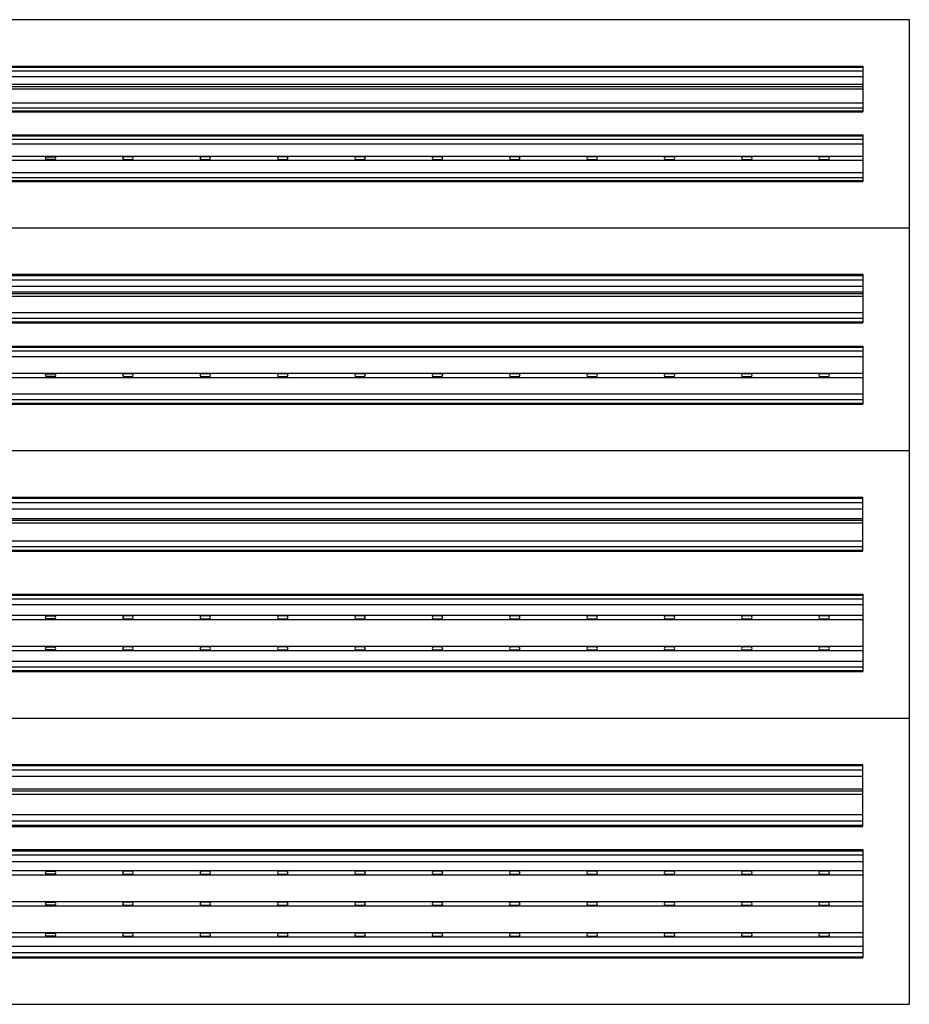
# Model space of a CAD drawing. Extents: x 24 to 2324, y 22 to 1294.
# Drawn here: x 1174 to 2324, y 22 to 1294 of the extents above; entities that cross this region are included whole.
import ezdxf

# ---------------------------------------------------------------- set-up
doc = ezdxf.new("R2010")
doc.units = 0
doc.layers.add('1外形線', color=3, linetype='CONTINUOUS')

msp = doc.modelspace()

# ---------------------------------------------------------------- linework, layer by layer
at = {"layer": '1外形線'}
for p, q in [((23.7, 1294.2), (2323.7, 1294.2)), ((2323.7, 1294.2), (2323.7, 21.6)), ((263.7, 1234.2), (2263.7, 1234.2)), ((263.7, 1232.9), (2263.7, 1232.9)), ((263.7, 1228), (2263.7, 1228)), ((2263.7, 1234.2), (2263.7, 1175.2)), ((263.7, 1220.7), (2263.7, 1220.7)), ((263.7, 1210.7), (2263.7, 1210.7)), ((263.7, 1208), (2263.7, 1208)), ((263.7, 1204.7), (2263.7, 1204.7)), ((263.7, 1186.7), (2263.7, 1186.7)), ((263.7, 1180.4), (2263.7, 1180.4)), ((263.7, 1176.2), (2263.7, 1176.2)), ((263.7, 1175.2), (2263.7, 1175.2)), ((263.7, 1145.2), (2263.7, 1145.2)), ((263.7, 1144.1), (2263.7, 1144.1)), ((263.7, 1139.9), (2263.7, 1139.9)), ((263.7, 1133.6), (2263.7, 1133.6)), ((2263.7, 1145.2), (2263.7, 1085.2)), ((263.7, 1117.9), (2263.7, 1117.9)), ((263.7, 1112.4), (2263.7, 1112.4)), ((1208.7, 1117.1), (1218.7, 1117.1)), ((1218.7, 1113.3), (1208.7, 1113.3)), ((1318.7, 1117.1), (1308.7, 1117.1)), ((1308.7, 1113.3), (1318.7, 1113.3)), ((1418.7, 1117.1), (1408.7, 1117.1)), ((1408.7, 1113.3), (1418.7, 1113.3)), ((1518.7, 1117.1), (1508.7, 1117.1)), ((1508.7, 1113.3), (1518.7, 1113.3)), ((1618.7, 1117.1), (1608.7, 1117.1)), ((1608.7, 1113.3), (1618.7, 1113.3)), ((1718.7, 1117.1), (1708.7, 1117.1)), ((1708.7, 1113.3), (1718.7, 1113.3)), ((1818.7, 1117.1), (1808.7, 1117.1)), ((1808.7, 1113.3), (1818.7, 1113.3)), ((1918.7, 1117.1), (1908.7, 1117.1)), ((1908.7, 1113.3), (1918.7, 1113.3)), ((2018.7, 1117.1), (2008.7, 1117.1)), ((2008.7, 1113.3), (2018.7, 1113.3)), ((2118.7, 1117.1), (2108.7, 1117.1)), ((2108.7, 1113.3), (2118.7, 1113.3)), ((2218.7, 1117.1), (2208.7, 1117.1)), ((2208.7, 1113.3), (2218.7, 1113.3)), ((263.7, 1096.7), (2263.7, 1096.7)), ((263.7, 1090.4), (2263.7, 1090.4)), ((263.7, 1086.2), (2263.7, 1086.2)), ((263.7, 1085.2), (2263.7, 1085.2)), ((23.7, 1025.2), (2323.7, 1025.2)), ((263.7, 965.2), (2263.7, 965.2)), ((263.7, 963.6), (2263.7, 963.6)), ((263.7, 958.1), (2263.7, 958.1)), ((2263.7, 965.2), (2263.7, 902.2)), ((263.7, 949.9), (2263.7, 949.9)), ((263.7, 942.5), (2263.7, 942.5)), ((263.7, 940.1), (2263.7, 940.1)), ((263.7, 936.7), (2263.7, 936.7)), ((263.7, 915.6), (2263.7, 915.6)), ((263.7, 908.3), (2263.7, 908.3)), ((263.7, 903.5), (2263.7, 903.5)), ((263.7, 902.2), (2263.7, 902.2)), ((263.7, 872.2), (2263.7, 872.2)), ((263.7, 870.9), (2263.7, 870.9)), ((263.7, 866), (2263.7, 866)), ((2263.7, 872.2), (2263.7, 797.2)), ((263.7, 858.7), (2263.7, 858.7)), ((263.7, 837.4), (2263.7, 837.4)), ((263.7, 831.9), (2263.7, 831.9)), ((1208.7, 836.6), (1218.7, 836.6)), ((1218.7, 832.8), (1208.7, 832.8)), ((1318.7, 836.6), (1308.7, 836.6)), ((1308.7, 832.8), (1318.7, 832.8)), ((1418.7, 836.6), (1408.7, 836.6)), ((1408.7, 832.8), (1418.7, 832.8)), ((1518.7, 836.6), (1508.7, 836.6)), ((1508.7, 832.8), (1518.7, 832.8)), ((1618.7, 836.6), (1608.7, 836.6)), ((1608.7, 832.8), (1618.7, 832.8)), ((1718.7, 836.6), (1708.7, 836.6)), ((1708.7, 832.8), (1718.7, 832.8)), ((1818.7, 836.6), (1808.7, 836.6)), ((1808.7, 832.8), (1818.7, 832.8)), ((1918.7, 836.6), (1908.7, 836.6)), ((1908.7, 832.8), (1918.7, 832.8)), ((2018.7, 836.6), (2008.7, 836.6)), ((2008.7, 832.8), (2018.7, 832.8)), ((2118.7, 836.6), (2108.7, 836.6)), ((2108.7, 832.8), (2118.7, 832.8)), ((2218.7, 836.6), (2208.7, 836.6)), ((2208.7, 832.8), (2218.7, 832.8)), ((263.7, 810.6), (2263.7, 810.6)), ((263.7, 803.3), (2263.7, 803.3)), ((263.7, 798.5), (2263.7, 798.5)), ((263.7, 797.2), (2263.7, 797.2)), ((23.7, 737.2), (2323.7, 737.2)), ((263.7, 677.2), (2263.7, 677.2)), ((263.7, 675.6), (2263.7, 675.6)), ((2263.7, 607.2), (2263.7, 677.2)), ((263.7, 670.1), (2263.7, 670.1)), ((263.7, 661.9), (2263.7, 661.9)), ((263.7, 649.7), (2263.7, 649.7)), ((263.7, 647.2), (2263.7, 647.2)), ((263.7, 643.7), (2263.7, 643.7)), ((263.7, 620.6), (2263.7, 620.6)), ((263.7, 613.3), (2263.7, 613.3)), ((263.7, 608.5), (2263.7, 608.5)), ((263.7, 607.2), (2263.7, 607.2)), ((263.7, 551.6), (2263.7, 551.6)), ((263.7, 550.3), (2263.7, 550.3)), ((2263.7, 551.6), (2263.7, 451.6)), ((263.7, 545.5), (2263.7, 545.5)), ((263.7, 538.2), (2263.7, 538.2)), ((263.7, 524.4), (2263.7, 524.4)), ((1208.7, 523.5), (1218.7, 523.5)), ((1318.7, 523.5), (1308.7, 523.5)), ((1418.7, 523.5), (1408.7, 523.5)), ((1518.7, 523.5), (1508.7, 523.5)), ((1618.7, 523.5), (1608.7, 523.5)), ((1718.7, 523.5), (1708.7, 523.5)), ((1818.7, 523.5), (1808.7, 523.5)), ((1918.7, 523.5), (1908.7, 523.5)), ((2018.7, 523.5), (2008.7, 523.5)), ((2118.7, 523.5), (2108.7, 523.5)), ((2218.7, 523.5), (2208.7, 523.5)), ((263.7, 518.9), (2263.7, 518.9)), ((1218.7, 519.7), (1208.7, 519.7)), ((1308.7, 519.7), (1318.7, 519.7)), ((1408.7, 519.7), (1418.7, 519.7)), ((1508.7, 519.7), (1518.7, 519.7)), ((1608.7, 519.7), (1618.7, 519.7)), ((1708.7, 519.7), (1718.7, 519.7)), ((1808.7, 519.7), (1818.7, 519.7)), ((1908.7, 519.7), (1918.7, 519.7)), ((2008.7, 519.7), (2018.7, 519.7)), ((2108.7, 519.7), (2118.7, 519.7)), ((2208.7, 519.7), (2218.7, 519.7)), ((263.7, 484.4), (2263.7, 484.4)), ((263.7, 478.9), (2263.7, 478.9)), ((1208.7, 483.5), (1218.7, 483.5)), ((1218.7, 479.7), (1208.7, 479.7)), ((1318.7, 483.5), (1308.7, 483.5)), ((1308.7, 479.7), (1318.7, 479.7)), ((1418.7, 483.5), (1408.7, 483.5)), ((1408.7, 479.7), (1418.7, 479.7)), ((1518.7, 483.5), (1508.7, 483.5)), ((1508.7, 479.7), (1518.7, 479.7)), ((1618.7, 483.5), (1608.7, 483.5)), ((1608.7, 479.7), (1618.7, 479.7)), ((1718.7, 483.5), (1708.7, 483.5)), ((1708.7, 479.7), (1718.7, 479.7)), ((1818.7, 483.5), (1808.7, 483.5)), ((1808.7, 479.7), (1818.7, 479.7)), ((1918.7, 483.5), (1908.7, 483.5)), ((1908.7, 479.7), (1918.7, 479.7)), ((2018.7, 483.5), (2008.7, 483.5)), ((2008.7, 479.7), (2018.7, 479.7)), ((2118.7, 483.5), (2108.7, 483.5)), ((2108.7, 479.7), (2118.7, 479.7)), ((2218.7, 483.5), (2208.7, 483.5)), ((2208.7, 479.7), (2218.7, 479.7)), ((263.7, 465), (2263.7, 465)), ((263.7, 457.8), (2263.7, 457.8)), ((263.7, 452.9), (2263.7, 452.9)), ((263.7, 451.6), (2263.7, 451.6)), ((23.7, 391.6), (2323.7, 391.6)), ((263.7, 331.6), (2263.7, 331.6)), ((2263.7, 251.6), (2263.7, 331.6)), ((263.7, 330.1), (2263.7, 330.1)), ((263.7, 324.6), (2263.7, 324.6)), ((263.7, 316.3), (2263.7, 316.3)), ((263.7, 300.1), (2263.7, 300.1)), ((263.7, 297.6), (2263.7, 297.6)), ((263.7, 293.4), (2263.7, 293.4)), ((263.7, 266.9), (2263.7, 266.9)), ((263.7, 258.7), (2263.7, 258.7)), ((263.7, 253.1), (2263.7, 253.1)), ((263.7, 251.6), (2263.7, 251.6)), ((263.7, 221.6), (2263.7, 221.6)), ((263.7, 220.1), (2263.7, 220.1)), ((2263.7, 221.6), (2263.7, 81.6)), ((263.7, 214.6), (2263.7, 214.6)), ((263.7, 206.3), (2263.7, 206.3)), ((263.7, 194.4), (2263.7, 194.4)), ((1208.7, 193.5), (1218.7, 193.5)), ((1318.7, 193.5), (1308.7, 193.5)), ((1418.7, 193.5), (1408.7, 193.5)), ((1518.7, 193.5), (1508.7, 193.5)), ((1618.7, 193.5), (1608.7, 193.5)), ((1718.7, 193.5), (1708.7, 193.5)), ((1818.7, 193.5), (1808.7, 193.5)), ((1918.7, 193.5), (1908.7, 193.5)), ((2018.7, 193.5), (2008.7, 193.5)), ((2118.7, 193.5), (2108.7, 193.5)), ((2218.7, 193.5), (2208.7, 193.5)), ((263.7, 188.9), (2263.7, 188.9)), ((1218.7, 189.7), (1208.7, 189.7)), ((1308.7, 189.7), (1318.7, 189.7)), ((1408.7, 189.7), (1418.7, 189.7)), ((1508.7, 189.7), (1518.7, 189.7)), ((1608.7, 189.7), (1618.7, 189.7)), ((1708.7, 189.7), (1718.7, 189.7)), ((1808.7, 189.7), (1818.7, 189.7)), ((1908.7, 189.7), (1918.7, 189.7)), ((2008.7, 189.7), (2018.7, 189.7)), ((2108.7, 189.7), (2118.7, 189.7)), ((2208.7, 189.7), (2218.7, 189.7)), ((263.7, 154.4), (2263.7, 154.4)), ((1208.7, 153.5), (1218.7, 153.5)), ((1318.7, 153.5), (1308.7, 153.5)), ((1418.7, 153.5), (1408.7, 153.5)), ((1518.7, 153.5), (1508.7, 153.5)), ((1618.7, 153.5), (1608.7, 153.5)), ((1718.7, 153.5), (1708.7, 153.5)), ((1818.7, 153.5), (1808.7, 153.5)), ((1918.7, 153.5), (1908.7, 153.5)), ((2018.7, 153.5), (2008.7, 153.5)), ((2118.7, 153.5), (2108.7, 153.5)), ((2218.7, 153.5), (2208.7, 153.5)), ((263.7, 148.9), (2263.7, 148.9)), ((1218.7, 149.7), (1208.7, 149.7)), ((1308.7, 149.7), (1318.7, 149.7)), ((1408.7, 149.7), (1418.7, 149.7)), ((1508.7, 149.7), (1518.7, 149.7)), ((1608.7, 149.7), (1618.7, 149.7)), ((1708.7, 149.7), (1718.7, 149.7)), ((1808.7, 149.7), (1818.7, 149.7)), ((1908.7, 149.7), (1918.7, 149.7)), ((2008.7, 149.7), (2018.7, 149.7)), ((2108.7, 149.7), (2118.7, 149.7)), ((2208.7, 149.7), (2218.7, 149.7)), ((263.7, 114.4), (2263.7, 114.4)), ((263.7, 108.9), (2263.7, 108.9)), ((1208.7, 113.5), (1218.7, 113.5)), ((1218.7, 109.7), (1208.7, 109.7)), ((1318.7, 113.5), (1308.7, 113.5)), ((1308.7, 109.7), (1318.7, 109.7)), ((1418.7, 113.5), (1408.7, 113.5)), ((1408.7, 109.7), (1418.7, 109.7)), ((1518.7, 113.5), (1508.7, 113.5)), ((1508.7, 109.7), (1518.7, 109.7)), ((1618.7, 113.5), (1608.7, 113.5)), ((1608.7, 109.7), (1618.7, 109.7)), ((1718.7, 113.5), (1708.7, 113.5)), ((1708.7, 109.7), (1718.7, 109.7)), ((1818.7, 113.5), (1808.7, 113.5)), ((1808.7, 109.7), (1818.7, 109.7)), ((1918.7, 113.5), (1908.7, 113.5)), ((1908.7, 109.7), (1918.7, 109.7)), ((2018.7, 113.5), (2008.7, 113.5)), ((2008.7, 109.7), (2018.7, 109.7)), ((2118.7, 113.5), (2108.7, 113.5)), ((2108.7, 109.7), (2118.7, 109.7)), ((2218.7, 113.5), (2208.7, 113.5)), ((2208.7, 109.7), (2218.7, 109.7)), ((263.7, 96.9), (2263.7, 96.9)), ((263.7, 88.7), (2263.7, 88.7)), ((263.7, 83.1), (2263.7, 83.1)), ((263.7, 81.6), (2263.7, 81.6)), ((23.7, 21.6), (2323.7, 21.6))]:
    msp.add_line(p, q, dxfattribs=at)
for centre, start, end in [((1208.7, 1115.2), 90, 270), ((1218.7, 1115.2), 270, 90), ((1308.7, 1115.2), 90, 270), ((1318.7, 1115.2), 270, 90), ((1408.7, 1115.2), 90, 270), ((1418.7, 1115.2), 270, 90), ((1508.7, 1115.2), 90, 270), ((1518.7, 1115.2), 270, 90), ((1608.7, 1115.2), 90, 270), ((1618.7, 1115.2), 270, 90), ((1708.7, 1115.2), 90, 270), ((1718.7, 1115.2), 270, 90), ((1808.7, 1115.2), 90, 270), ((1818.7, 1115.2), 270, 90), ((1908.7, 1115.2), 90, 270), ((1918.7, 1115.2), 270, 90), ((2008.7, 1115.2), 90, 270), ((2018.7, 1115.2), 270, 90), ((2108.7, 1115.2), 90, 270), ((2118.7, 1115.2), 270, 90), ((2208.7, 1115.2), 90, 270), ((2218.7, 1115.2), 270, 90), ((1208.7, 834.7), 90, 270), ((1218.7, 834.7), 270, 90), ((1308.7, 834.7), 90, 270), ((1318.7, 834.7), 270, 90), ((1408.7, 834.7), 90, 270), ((1418.7, 834.7), 270, 90), ((1508.7, 834.7), 90, 270), ((1518.7, 834.7), 270, 90), ((1608.7, 834.7), 90, 270), ((1618.7, 834.7), 270, 90), ((1708.7, 834.7), 90, 270), ((1718.7, 834.7), 270, 90), ((1808.7, 834.7), 90, 270), ((1818.7, 834.7), 270, 90), ((1908.7, 834.7), 90, 270), ((1918.7, 834.7), 270, 90), ((2008.7, 834.7), 90, 270), ((2018.7, 834.7), 270, 90), ((2108.7, 834.7), 90, 270), ((2118.7, 834.7), 270, 90), ((2208.7, 834.7), 90, 270), ((2218.7, 834.7), 270, 90), ((1208.7, 521.6), 90, 270), ((1218.7, 521.6), 270, 90), ((1308.7, 521.6), 90, 270), ((1318.7, 521.6), 270, 90), ((1408.7, 521.6), 90, 270), ((1418.7, 521.6), 270, 90), ((1508.7, 521.6), 90, 270), ((1518.7, 521.6), 270, 90), ((1608.7, 521.6), 90, 270), ((1618.7, 521.6), 270, 90), ((1708.7, 521.6), 90, 270), ((1718.7, 521.6), 270, 90), ((1808.7, 521.6), 90, 270), ((1818.7, 521.6), 270, 90), ((1908.7, 521.6), 90, 270), ((1918.7, 521.6), 270, 90), ((2008.7, 521.6), 90, 270), ((2018.7, 521.6), 270, 90), ((2108.7, 521.6), 90, 270), ((2118.7, 521.6), 270, 90), ((2208.7, 521.6), 90, 270), ((2218.7, 521.6), 270, 90), ((1208.7, 481.6), 90, 270), ((1218.7, 481.6), 270, 90), ((1308.7, 481.6), 90, 270), ((1318.7, 481.6), 270, 90), ((1408.7, 481.6), 90, 270), ((1418.7, 481.6), 270, 90), ((1508.7, 481.6), 90, 270), ((1518.7, 481.6), 270, 90), ((1608.7, 481.6), 90, 270), ((1618.7, 481.6), 270, 90), ((1708.7, 481.6), 90, 270), ((1718.7, 481.6), 270, 90), ((1808.7, 481.6), 90, 270), ((1818.7, 481.6), 270, 90), ((1908.7, 481.6), 90, 270), ((1918.7, 481.6), 270, 90), ((2008.7, 481.6), 90, 270), ((2018.7, 481.6), 270, 90), ((2108.7, 481.6), 90, 270), ((2118.7, 481.6), 270, 90), ((2208.7, 481.6), 90, 270), ((2218.7, 481.6), 270, 90), ((1208.7, 191.6), 90, 270), ((1218.7, 191.6), 270, 90), ((1308.7, 191.6), 90, 270), ((1318.7, 191.6), 270, 90), ((1408.7, 191.6), 90, 270), ((1418.7, 191.6), 270, 90), ((1508.7, 191.6), 90, 270), ((1518.7, 191.6), 270, 90), ((1608.7, 191.6), 90, 270), ((1618.7, 191.6), 270, 90), ((1708.7, 191.6), 90, 270), ((1718.7, 191.6), 270, 90), ((1808.7, 191.6), 90, 270), ((1818.7, 191.6), 270, 90), ((1908.7, 191.6), 90, 270), ((1918.7, 191.6), 270, 90), ((2008.7, 191.6), 90, 270), ((2018.7, 191.6), 270, 90), ((2108.7, 191.6), 90, 270), ((2118.7, 191.6), 270, 90), ((2208.7, 191.6), 90, 270), ((2218.7, 191.6), 270, 90), ((1208.7, 151.6), 90, 270), ((1218.7, 151.6), 270, 90), ((1308.7, 151.6), 90, 270), ((1318.7, 151.6), 270, 90), ((1408.7, 151.6), 90, 270), ((1418.7, 151.6), 270, 90), ((1508.7, 151.6), 90, 270), ((1518.7, 151.6), 270, 90), ((1608.7, 151.6), 90, 270), ((1618.7, 151.6), 270, 90), ((1708.7, 151.6), 90, 270), ((1718.7, 151.6), 270, 90), ((1808.7, 151.6), 90, 270), ((1818.7, 151.6), 270, 90), ((1908.7, 151.6), 90, 270), ((1918.7, 151.6), 270, 90), ((2008.7, 151.6), 90, 270), ((2018.7, 151.6), 270, 90), ((2108.7, 151.6), 90, 270), ((2118.7, 151.6), 270, 90), ((2208.7, 151.6), 90, 270), ((2218.7, 151.6), 270, 90), ((1208.7, 111.6), 90, 270), ((1218.7, 111.6), 270, 90), ((1308.7, 111.6), 90, 270), ((1318.7, 111.6), 270, 90), ((1408.7, 111.6), 90, 270), ((1418.7, 111.6), 270, 90), ((1508.7, 111.6), 90, 270), ((1518.7, 111.6), 270, 90), ((1608.7, 111.6), 90, 270), ((1618.7, 111.6), 270, 90), ((1708.7, 111.6), 90, 270), ((1718.7, 111.6), 270, 90), ((1808.7, 111.6), 90, 270), ((1818.7, 111.6), 270, 90), ((1908.7, 111.6), 90, 270), ((1918.7, 111.6), 270, 90), ((2008.7, 111.6), 90, 270), ((2018.7, 111.6), 270, 90), ((2108.7, 111.6), 90, 270), ((2118.7, 111.6), 270, 90), ((2208.7, 111.6), 90, 270), ((2218.7, 111.6), 270, 90)]:
    msp.add_arc(centre, 1.9, start, end, dxfattribs=at)

doc.saveas('drawing.dxf')
